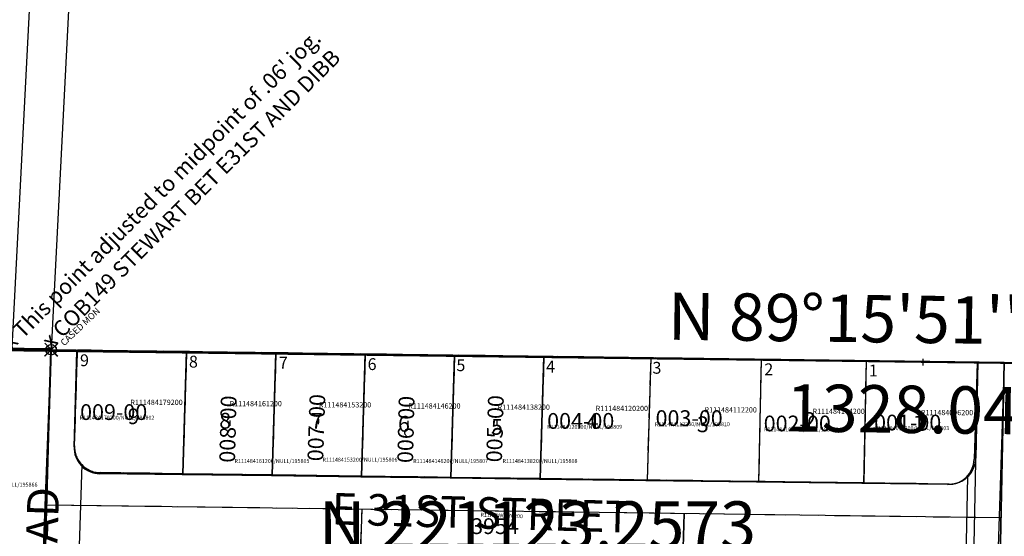
# Model space of a CAD drawing. Extents: x 1190607 to 1198083, y 213418 to 222489.
# Drawn here: x 1195886 to 1196635, y 220982 to 221375 of the extents above; entities that cross this region are included whole.
import ezdxf

# ---------------------------------------------------------------- set-up
doc = ezdxf.new("R2010")
doc.units = 0
doc.header["$LTSCALE"] = 50
doc.header["$MEASUREMENT"] = 0
for name, pattern in [('CENTER', [2, 1.25, -0.25, 0.25, -0.25]), ('PLAT-LINE', [0.5, 0.4, -0.1]), ('SECTION', [2.5, 1.25, -0.25, 0.25, -0.25, 0.25, -0.25])]:
    doc.linetypes.add(name, pattern=pattern)
doc.layers.get('0').update_dxf_attribs({"color": 6, "linetype": 'CONTINUOUS'})
for name, color, linetype in [('07-165', 2, 'CONTINUOUS'), ('16-080', 2, 'CONTINUOUS'), ('24-098', 2, 'CONTINUOUS'), ('26-212', 2, 'CONTINUOUS'), ('35-084', 15, 'CONTINUOUS'), ('3944', 10, 'CONTINUOUS'), ('3948', 10, 'CONTINUOUS'), ('3954', 7, 'CONTINUOUS'), ('4585', 7, 'CONTINUOUS'), ('COB-GPS', 7, 'CONTINUOUS'), ('NOTATION', 3, 'CONTINUOUS'), ('OLDSUB', 14, 'CONTINUOUS'), ('PARCEL-ID', 7, 'CONTINUOUS'), ('PLAT', 3, 'CONTINUOUS'), ('PLAT-BOUNDARY', 8, 'CONTINUOUS'), ('PLAT-LINE', 4, 'PLAT-LINE'), ('PROC-NO', 4, 'CONTINUOUS'), ('PROC-NO-ORIG', 40, 'CONTINUOUS'), ('ROAD-NAME', 3, 'CONTINUOUS'), ('ROW', 3, 'CONTINUOUS'), ('ROW-CL', 11, 'CENTER'), ('ROW-TEXT', 7, 'CONTINUOUS'), ('SUB', 4, 'CONTINUOUS'), ('SUB-TEXT', 7, 'CONTINUOUS'), ('SURVEY', 7, 'CONTINUOUS'), ('TAX-LOT', 2, 'CONTINUOUS'), ('TIC', 7, 'CONTINUOUS'), ('TIC-TEXT', 7, 'CONTINUOUS')]:
    doc.layers.add(name, color=color, linetype=linetype)
doc.styles.add('L0', font='simplex', dxfattribs={"oblique": 15})

# ---------------------------------------------------------------- blocks, each defined once
blk = doc.blocks.new('FND')
at = {"layer": 'TIC'}
for p, q in [((50, -50), (-50, 50)), ((50, 50), (-50, -50))]:
    blk.add_line(p, q, dxfattribs=at)
blk.add_circle((0, 0), 40, dxfattribs=at)
blk = doc.blocks.new('07165')
at = {"layer": '07-165'}
for p, q in [((-1328.02, 17.11), (-2656.03, 34.22)), ((-1328.02, 17.11), (-1349.72, -773.24)), ((-1328.02, 17.11), (-1328.02, 18)), ((-1328.02, 18), (-1327.58, 18)), ((0, 0), (-1328.02, 17.11))]:
    blk.add_line(p, q, dxfattribs=at)
at = {"layer": '07-165', "xscale": 0.1, "yscale": 0.1, "zscale": 0.1}
blk.add_blockref('FND', (-1327.58, 18), dxfattribs=at)
blk = doc.blocks.new('16080')
at = {"layer": '16-080'}
blk.add_line((-2656.03, 34.22), (0, 0), dxfattribs=at)
blk = doc.blocks.new('24098')
at = {"layer": '24-098'}
blk.add_line((-2656.03, 34.22), (0, 0), dxfattribs=at)
blk = doc.blocks.new('26212')
at = {"layer": '26-212'}
blk.add_line((2654, -92.41), (5310.03, -126.62), dxfattribs=at)
blk = doc.blocks.new('35084')
at = {"layer": '35-084'}
for p, q in [((0, 0), (1328.35, 17.62)), ((1328.35, 17.62), (1310.81, -1300.66))]:
    blk.add_line(p, q, dxfattribs=at)
at = {"layer": '35-084', "xscale": 0.1, "yscale": 0.1, "zscale": 0.1}
blk.add_blockref('FND', (1328.35, 17.62), dxfattribs=at)
at = {"layer": '35-084', "style": 'L0', "oblique": 15}
blk.add_text('CASED MON', height=5, rotation=45, dxfattribs=at).set_placement((1338.17, 20.44))
blk = doc.blocks.new('TIC')
at = {"layer": 'TIC', "color": 7}
for p, q in [((2.5, 0), (-2.5, 0)), ((0, 2.5), (0, -2.5))]:
    blk.add_line(p, q, dxfattribs=at)
blk = doc.blocks.new('3948')
at = {"layer": '3948'}
blk.add_line((664.12, -28.76), (1992.4, -11.14), dxfattribs=at)
blk = doc.blocks.new('4585')
at = {"layer": '4585'}
for p, q in [((1362.77, 1348.35), (1328.28, 17.63)), ((1332.23, 1328.08), (1298.28, 18.22)), ((1328.28, 17.63), (-0.01, 0)), ((1310.74, -1300.67), (1328.28, 17.63))]:
    blk.add_line(p, q, dxfattribs=at)
at = {"layer": '4585', "xscale": 0.1, "yscale": 0.1, "zscale": 0.1}
blk.add_blockref('FND', (1328.28, 17.63), dxfattribs=at)
blk = doc.blocks.new('3944')
at = {"layer": '3944'}
for p, q in [((0, 0), (1327.84, -17.16)), ((1327.84, -17.16), (1311.45, -614.96))]:
    blk.add_line(p, q, dxfattribs=at)
blk = doc.blocks.new('3954')
at = {"layer": '3954'}
for p, q in [((-1345.54, -581.84), (-1327.93, 15.99)), ((-1327.92, 16), (-602.67, 7.26)), ((-1310.08, -57.21), (-1307.93, 15.76)), ((-1227.67, -78.2), (-1224.93, 14.76)), ((-1159.68, -79.02), (-1156.94, 13.94)), ((-1091.68, -79.84), (-1088.94, 13.12)), ((-1023.69, -80.66), (-1020.95, 12.3)), ((-955.69, -81.48), (-952.95, 11.48)), ((-871.65, 10.5), (-874.22, -82.46)), ((-787.65, 9.49), (-789.4, -83.49)), ((-707.66, 8.53), (-709.4, -84.45)), ((-622.67, 7.5), (-624.03, -65.48)), ((-602.67, 7.26), (-613.89, -590.65)), ((-602.67, 7.26), (0, 0)), ((-1290.67, -77.45), (-644.41, -85.23)), ((-1331.4, -101.96), (-604.88, -110.71)), ((-1105.35, -584.73), (-1091.21, -104.85)), ((-860.15, -587.69), (-846.01, -107.8))]:
    blk.add_line(p, q, dxfattribs=at)
for centre, radius, start, end in [((-1290.43, -57.79), 19.65, 178.31222, 269.30972), ((-644.17, -65.1), 20.13, 269.30972, 358.925)]:
    blk.add_arc(centre, radius, start, end, dxfattribs=at)
at = {"layer": '3954', "style": 'L0', "oblique": 15}
for s, p in [('9', (-1269.65, -40.56)), ('8', (-1199.98, -43.82)), ('7', (-1130.32, -43.82)), ('6', (-1063.92, -46)), ('5', (-993.17, -48.18)), ('4', (-920.24, -43.82)), ('3', (-836.43, -46)), ('2', (-754.8, -42.74)), ('1', (-672.07, -44.91))]:
    blk.add_text(s, height=12, dxfattribs=at).set_placement(p)

msp = doc.modelspace()

# ---------------------------------------------------------------- linework, layer by layer
at = {"layer": 'NOTATION'}
for p, q in [((1195929.48, 221123), (1195929.51, 221123.89)), ((1196614.76, 221114.62), (1195929.51, 221123.89)), ((1196012.5, 221122.76), (1196012.48, 221121.93)), ((1196080.5, 221121.85), (1196080.47, 221121.06)), ((1196148.49, 221120.93), (1196148.47, 221120.18)), ((1196216.48, 221120.01), (1196216.46, 221119.31)), ((1196284.48, 221119.09), (1196284.46, 221118.44)), ((1196365.78, 221117.99), (1196365.76, 221117.39)), ((1196449.77, 221116.85), (1196449.76, 221116.31)), ((1196529.77, 221115.77), (1196529.76, 221115.29)), ((1196614.76, 221114.62), (1196614.75, 221114.19))]:
    msp.add_line(p, q, dxfattribs=at)
at = {"layer": 'OLDSUB', "color": 12}
msp.add_line((1195868.47, 219805.21), (1195909.08, 221123.26), dxfattribs=at)
at = {"layer": 'PLAT'}
msp.add_lwpolyline([(1197288.69, 222432.89), (1197237.41, 221106.19), (1196597.27, 221114.85), (1195909.51, 221124.15), (1195891.01, 220526.35), (1196622.65, 220516.45), (1196634.76, 221114.35)], dxfattribs=at)
at = {"layer": 'PLAT-BOUNDARY'}
for points in [[(1194581.15, 221140.31), (1194530.37, 219830.16), (1195858.38, 219806.73), (1195909.45, 221124.15)], [(1195909.51, 221124.16), (1195891.01, 220526.35), (1196622.66, 220516.45), (1196634.76, 221114.35), (1195909.45, 221124.15)]]:
    msp.add_lwpolyline(points, dxfattribs=at)
at = {"layer": 'PLAT-LINE'}
for p, q in [((1195927.25, 221050.92), (1195929.51, 221123.89)), ((1196614.77, 221114.62), (1195929.51, 221123.89)), ((1196012.48, 221121.93), (1196009.63, 221029.81)), ((1196080.47, 221121.06), (1196077.62, 221028.89)), ((1196148.47, 221120.18), (1196145.62, 221027.97)), ((1196216.46, 221119.31), (1196213.61, 221027.05)), ((1196284.46, 221118.44), (1196281.6, 221026.13)), ((1196365.76, 221117.39), (1196363.07, 221025.03)), ((1196449.76, 221116.31), (1196447.89, 221023.88)), ((1196529.76, 221115.29), (1196527.88, 221022.8)), ((1196613.3, 221041.65), (1196614.77, 221114.62)), ((1196009.63, 221029.81), (1195946.63, 221030.66)), ((1196077.62, 221028.89), (1196009.63, 221029.81)), ((1196145.62, 221027.97), (1196077.62, 221028.89)), ((1196213.61, 221027.05), (1196145.62, 221027.97)), ((1196281.6, 221026.13), (1196213.61, 221027.05)), ((1196363.07, 221025.03), (1196281.6, 221026.13)), ((1196447.89, 221023.88), (1196363.07, 221025.03)), ((1196527.88, 221022.8), (1196447.89, 221023.88)), ((1196592.91, 221021.92), (1196527.88, 221022.8))]:
    msp.add_line(p, q, dxfattribs=at)
for centre, radius, start, end in [((1195946.9, 221050.31), 19.65, 178.22797, 269.22547), ((1196593.18, 221042.05), 20.13, 269.22547, 358.85279)]:
    msp.add_arc(centre, radius, start, end, dxfattribs=at)
at = {"layer": 'ROW', "linetype": 'SECTION'}
for p, q in [((1195879.07, 221123.64), (1195929.08, 221123)), ((1196614.25, 221114.2), (1196664.75, 221113.55))]:
    msp.add_line(p, q, dxfattribs=at)
at = {"layer": 'ROW'}
for p, q in [((1195926.84, 221050.4), (1195929.08, 221123)), ((1196614.25, 221114.2), (1196611.99, 221040.89)), ((1196009.2, 221028.98), (1195946.58, 221029.79)), ((1196077.18, 221028.11), (1196009.2, 221028.98)), ((1196145.17, 221027.24), (1196077.18, 221028.11)), ((1196213.15, 221026.36), (1196145.17, 221027.24)), ((1196281.14, 221025.49), (1196213.15, 221026.36)), ((1196362, 221024.45), (1196281.14, 221025.49)), ((1196446.42, 221023.37), (1196362, 221024.45)), ((1196526.41, 221022.34), (1196446.42, 221023.37)), ((1196591.75, 221021.5), (1196526.41, 221022.34))]:
    msp.add_line(p, q, dxfattribs=at)
for centre, start, end in [((1195946.83, 221049.79), 178.23524, 269.26422), ((1196592, 221041.5), 269.26422, 358.24031)]:
    msp.add_arc(centre, 20, start, end, dxfattribs=at)
at = {"layer": 'ROW-CL'}
for p, q in [((1195891.01, 220526.35), (1195909.51, 221124.15)), ((1195905.86, 221006.21), (1196632.37, 220996.38)), ((1196131.2, 220523.1), (1196146.05, 221002.96)), ((1196391.25, 220999.64), (1196376.4, 220519.78))]:
    msp.add_line(p, q, dxfattribs=at)
at = {"layer": 'ROW-TEXT'}
for p, q in [((1195891.01, 220526.35), (1195909.51, 221124.16)), ((1196622.66, 220516.45), (1196634.76, 221114.35))]:
    msp.add_line(p, q, dxfattribs=at)
msp.add_lwpolyline([(1194581.15, 221140.31), (1194530.37, 219830.16), (1195858.38, 219806.73), (1195909.45, 221124.15)], dxfattribs=at)
msp.add_lwpolyline([(1196614.77, 221114.62), (1196634.76, 221114.35), (1196597.71, 219976.6), (1196592.01, 219978.49)], close=True, dxfattribs=at)
at = {"layer": 'SUB'}
for p, q in [((1195909.08, 221123.26), (1194581.15, 221140.31)), ((1197237, 221106.2), (1195909.08, 221123.26))]:
    msp.add_line(p, q, dxfattribs=at)
at = {"layer": 'SUB', "color": 12}
msp.add_line((1195873.04, 219805.1), (1195909.08, 221123.26), dxfattribs=at)
at = {"layer": 'SUB-TEXT'}
msp.add_lwpolyline([(1195909.08, 221123.26, 0, 9, 0), (1195935.08, 221098.36, 0, 0, 0), (1196066.18, 220972.8, 0, 0, 0), (1196102.18, 220972.8, 0, 0, 0)], format="xyseb", dxfattribs=at)
at = {"layer": 'TAX-LOT', "color": 4, "linetype": 'SECTION'}
for p, q in [((1195879.44, 221123.64), (1195909.08, 221123.26)), ((1195909.08, 221123.26), (1195929.48, 221123)), ((1196012.48, 221121.93), (1195929.48, 221123)), ((1196080.47, 221121.06), (1196012.48, 221121.93)), ((1196148.47, 221120.18), (1196080.47, 221121.06)), ((1196216.46, 221119.31), (1196148.47, 221120.18)), ((1196284.46, 221118.44), (1196216.46, 221119.31)), ((1196365.76, 221117.39), (1196284.46, 221118.44)), ((1196449.76, 221116.31), (1196365.76, 221117.39)), ((1196529.76, 221115.29), (1196449.76, 221116.31)), ((1196614.76, 221114.19), (1196529.76, 221115.29)), ((1196614.76, 221114.19), (1196665.17, 221113.55))]:
    msp.add_line(p, q, dxfattribs=at)
at = {"layer": 'TAX-LOT', "color": 5}
for p, q in [((1195927.25, 221050.92), (1195929.48, 221123)), ((1196012.48, 221121.93), (1196009.63, 221029.81)), ((1196080.47, 221121.06), (1196077.62, 221028.89)), ((1196148.47, 221120.18), (1196145.62, 221027.97)), ((1196216.46, 221119.31), (1196213.61, 221027.05)), ((1196284.46, 221118.44), (1196281.6, 221026.13)), ((1196365.76, 221117.39), (1196363.07, 221025.03)), ((1196449.76, 221116.31), (1196447.89, 221023.88)), ((1196529.76, 221115.29), (1196527.88, 221022.8)), ((1196613.3, 221041.65), (1196614.76, 221114.19)), ((1196009.63, 221029.81), (1195946.63, 221030.66)), ((1196077.62, 221028.89), (1196009.63, 221029.81)), ((1196145.62, 221027.97), (1196077.62, 221028.89)), ((1196213.61, 221027.05), (1196145.62, 221027.97)), ((1196281.6, 221026.13), (1196213.61, 221027.05)), ((1196363.07, 221025.03), (1196281.6, 221026.13)), ((1196447.89, 221023.88), (1196363.07, 221025.03)), ((1196527.88, 221022.8), (1196447.89, 221023.88)), ((1196592.91, 221021.92), (1196527.88, 221022.8))]:
    msp.add_line(p, q, dxfattribs=at)
at = {"layer": 'TAX-LOT', "color": 4}
for p, q in [((1195932.7, 221036.72), (1195930.74, 220975.03)), ((1196605.92, 220965.87), (1196607.17, 221027.58))]:
    msp.add_line(p, q, dxfattribs=at)
at = {"layer": 'TAX-LOT', "color": 5}
for centre, radius, start, end in [((1195946.9, 221050.31), 19.65, 178.22797, 269.22547), ((1196593.18, 221042.05), 20.13, 269.22547, 358.85279)]:
    msp.add_arc(centre, radius, start, end, dxfattribs=at)

# ---------------------------------------------------------------- block references
for name, p, rotation in [('4585', (1194581.15, 221140.31), 358.5426295841075), ('3944', (1194581.25, 221140.31), 0.00477784778869051)]:
    msp.add_blockref(name, p, dxfattribs=dict(rotation=rotation))
at = {"layer": 'PLAT', "rotation": 358.5430578413623}
msp.add_blockref('3948', (1193918.02, 221186.94), dxfattribs=at)
at = {"layer": 'PLAT', "color": 9, "rotation": 359.915749343134}
msp.add_blockref('3954', (1197237.41, 221106.21), dxfattribs=at)
at = {"layer": 'SURVEY'}
for name, p, rotation in [('26212', (1191927.3, 221232.68), 0.0007586815638127574), ('35084', (1194581.15, 221140.31), 358.542948468736), ('16080', (1197237, 221106.2), 0.01170240341586723), ('24098', (1197237, 221106.2), 0.01170240341047842), ('07165', (1197237.1, 221106.2), 0.002277847788437014)]:
    msp.add_blockref(name, p, dxfattribs=dict(at, rotation=rotation))
at = {"layer": 'TIC'}
for p in [(1195909.08, 221123.26), (1196573.04, 221114.73)]:
    msp.add_blockref('TIC', p, dxfattribs=at)
at = {"layer": 'TIC-TEXT', "xscale": 0.1, "yscale": 0.1, "zscale": 0.1}
msp.add_blockref('FND', (1195909.51, 221124.15), dxfattribs=at)

# ---------------------------------------------------------------- texts
at = {"layer": 'COB-GPS', "style": 'L0', "oblique": 15}
msp.add_text('x COB149 STEWART BET E31ST AND DIBB', height=12, rotation=45, dxfattribs=at).set_placement((1195909.51, 221124.15))
at = {"layer": 'NOTATION', "style": 'L0', "oblique": 15}
msp.add_text("x This point adjusted to midpoint of .06' jog.", height=12, rotation=45, dxfattribs=at).set_placement((1195879.44, 221123.64))
at = {"layer": 'PARCEL-ID', "style": 'L0', "oblique": 15}
for s, rotation, p in [('008-00', 88.58472, (1196049.38, 221038.1)), ('007-00', 88.08877, (1196116.48, 221039.14)), ('006-00', 88.70742, (1196184.89, 221037.83)), ('005-00', 88.3207, (1196252.51, 221038.36))]:
    msp.add_text(s, height=12, rotation=rotation, dxfattribs=at).set_placement(p)
for s, p in [('009-00', (1195931.48, 221070.72)), ('004-00', (1196286.98, 221063.99)), ('003-00', (1196369.49, 221066.11)), ('002-00', (1196451.79, 221062.05)), ('001-00', (1196535.84, 221062.72))]:
    msp.add_text(s, height=12, dxfattribs=at).set_placement(p)
at = {"layer": 'PLAT-LINE', "style": 'L0', "oblique": 15}
for s, p in [('9', (1195931.4, 221111.65)), ('8', (1196014.34, 221110.58)), ('7', (1196082.73, 221109.77)), ('6', (1196150.32, 221108.69)), ('5', (1196217.91, 221107.88)), ('4', (1196286.18, 221106.84)), ('3', (1196367.13, 221105.92)), ('2', (1196452.24, 221104.77)), ('1', (1196531.81, 221103.85))]:
    msp.add_text(s, height=9, dxfattribs=at).set_placement(p)
at = {"layer": 'PROC-NO', "style": 'L0', "oblique": 15}
for s, p in [('R111484179200', (1195969.74, 221082.16)), ('R111484161200', (1196045.24, 221081.15)), ('R111484153200', (1196113.24, 221080.26)), ('R111484146200', (1196181.24, 221079.37)), ('R111484138200', (1196249.24, 221078.47)), ('R111484120200', (1196323.92, 221077.5)), ('R111484112200', (1196406.76, 221076.41)), ('R111484104200', (1196488.93, 221075.33)), ('R111484096200', (1196571.42, 221074.36))]:
    msp.add_text(s, height=4, dxfattribs=at).set_placement(p)
msp.add_text('R11ROW0070200', height=3, rotation=357.87925, dxfattribs=at).set_placement((1196236.25, 220997.11))
at = {"layer": 'PROC-NO-ORIG', "style": 'L0', "oblique": 15}
for s, p in [('R111484179200/NULL/195802', (1195931, 221071)), ('R111484120200/NULL/195809', (1196287, 221064)), ('R111484112200/NULL/195810', (1196369, 221066)), ('R111484096200/NULL/195803', (1196536, 221063)), ('R111484104200/NULL/195811', (1196452, 221062)), ('R111484161200/NULL/195805', (1196049, 221038)), ('R111484153200/NULL/195806', (1196116, 221039)), ('R111484146200/NULL/195807', (1196185, 221038)), ('R111484138200/NULL/195808', (1196253, 221038)), ('R111481407200/NULL/195866', (1195842, 221020))]:
    msp.add_text(s, height=3, dxfattribs=at).set_placement(p)
at = {"layer": 'ROAD-NAME', "style": 'L0', "oblique": 15}
for s, rotation, p in [('STEWART   ROAD', 88.05237, (1195906.91, 220762.31)), ('E 31ST STREET', 358.40024, (1196122.7, 220991.29))]:
    msp.add_text(s, height=24, rotation=rotation, dxfattribs=at).set_placement(p)
at = {"layer": 'ROW-TEXT', "style": 'L0', "oblique": 15}
msp.add_text('3954', height=12, dxfattribs=at).set_placement((1196229.13, 220983.91))
at = {"layer": 'SUB-TEXT', "style": 'L0', "oblique": 15}
for s, p in [("N 89%%D15'51'' W", (1196378.67, 221131.8)), ('1328.04', (1196468.64, 221062.07))]:
    msp.add_text(s, height=36, rotation=359.26422, dxfattribs=at).set_placement(p)
msp.add_text(' N 221123.2573', height=36, dxfattribs=at).set_placement((1196102.18, 220972.8))

doc.saveas('drawing.dxf')
